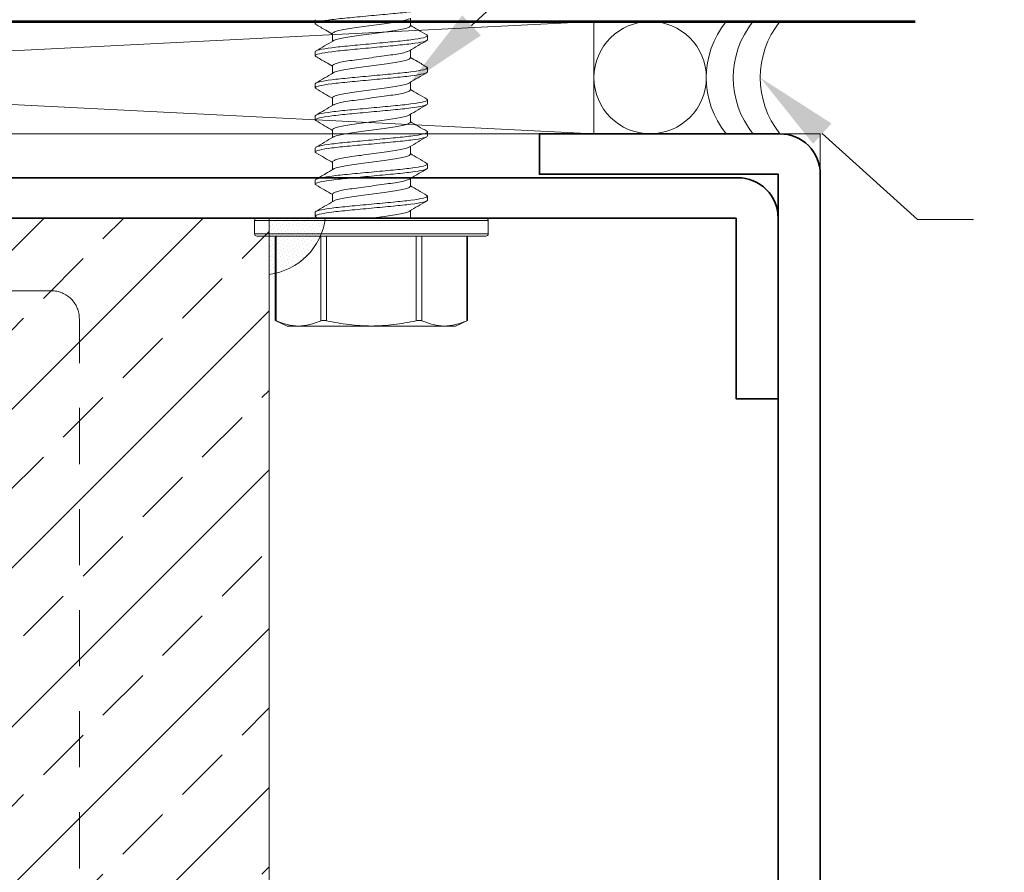
# Model space of a CAD drawing. Units: inches. Extents: x -240 to 1167, y -110 to 173.
# Drawn here: x 192 to 194, y 118 to 120 of the extents above; entities that cross this region are included whole.
import ezdxf
from ezdxf import colors
from ezdxf.entities.mleader import LeaderData, LeaderLine
from ezdxf.math import Vec2, Vec3

# ---------------------------------------------------------------- set-up
doc = ezdxf.new("R2010")
doc.units = ezdxf.units.IN
doc.header["$MEASUREMENT"] = 0
doc.linetypes.add('HIDDEN', pattern=[0.375, 0.25, -0.125])
for name, color, linetype, lineweight in [('001 DAW-DIMENSION', 7, 'Continuous', 13), ('004 DAW-HIDDEN', 53, 'HIDDEN', 9), ('005 DAW-COLATERAL METERIAL', 9, 'Continuous', 9), ('006 DAW-SECTION DETAILS', 3, 'Continuous', 35), ('007 DAW-MATERIAL BEYOND', 9, 'Continuous', 0), ('008 DAW-HARDWARE', 151, 'Continuous', 13), ('100 DAW-BORDER', 8, 'Continuous', 53), ('100 DAW-HATCH', 43, 'Continuous', 9)]:
    doc.layers.add(name, color=color, linetype=linetype, lineweight=lineweight)
doc.styles.add('DAW-SMALL', font='arial.ttf', dxfattribs={"width": 0.85, "height": 0.09375})

# ---------------------------------------------------------------- blocks, each defined once
blk = doc.blocks.new('*U223')
at = {"layer": '100 DAW-HATCH'}
h = blk.add_hatch(dxfattribs=at)
h.set_pattern_fill('DOTS', color=256, scale=0.125, angle=315)
h.set_pattern_definition([(315, (-1535.522097, 31.788226), (0.008286407592, 0.002762135864), [0, -0.0078125])])
h.paths.add_polyline_path([(0, 0), (-0.125, 0, 0.3422524), (0, -0.12497)])
at = {"layer": '008 DAW-HARDWARE'}
blk.add_lwpolyline([(0, -0.12497), (0, 0), (-0.125, 0, 0.3422524)], format="xyb", close=True, dxfattribs=at)
blk = doc.blocks.new('BAL MAN HEAD')
at = {"layer": '007 DAW-MATERIAL BEYOND', "transparency": 33554495}
h = blk.add_hatch(dxfattribs=at)
h.set_pattern_fill('ANSI33', color=256)
h.set_pattern_definition([(45, (0.00188, 0), (-0.176777, 0.176777), []), (45, (0.17865, 0), (-0.176777, 0.176777), [0.125, -0.0625])])
h.paths.add_polyline_path([(1.1482, 0.8438), (1.7732, 0.8438), (1.7732, 2.8125), (1.1482, 2.8125)])
at = {"layer": '004 DAW-HIDDEN', "lineweight": 0, "ltscale": 0.5}
blk.add_lwpolyline([(-1.351, 0.9147), (1.351, 0.9147), (1.351, 2.5882, 0.414214), (1.2885, 2.6507), (-1.2885, 2.6507, 0.414214), (-1.351, 2.5882)], format="xyb", close=True, dxfattribs=at)
at = {"layer": '006 DAW-SECTION DETAILS'}
for points in [[(2.3746, 0), (2.9096, 0, 0.414214), (2.9996, 0.09), (2.9996, 2.91, 0.414214), (2.9096, 3), (2.3746, 3), (2.3746, 2.91), (2.9059, 2.91), (2.9059, 0.0938), (2.3746, 0.0938)], [(2.9059, 2.8121), (2.9059, 2.41), (2.8121, 2.41), (2.8121, 2.8121), (-2.8129, 2.8121), (-2.8129, 2.41), (-2.9059, 2.41), (-2.9059, 2.8121, -0.414214), (-2.8159, 2.9021), (2.8159, 2.9021, -0.414214)]]:
    blk.add_lwpolyline(points, format="xyb", close=True, dxfattribs=at)
at = {"layer": '007 DAW-MATERIAL BEYOND'}
blk.add_lwpolyline([(1.1482, 0.8438), (1.7732, 0.8438), (1.7732, 2.8125), (1.1482, 2.8125)], close=True, dxfattribs=at)
at = {"layer": '008 DAW-HARDWARE', "xscale": -1}
blk.add_blockref('*U223', (1.7732, 2.8121), dxfattribs=at)
blk = doc.blocks.new('CAULK JOINT')
at = {"layer": '005 DAW-COLATERAL METERIAL'}
for p, q in [((-2.496, 0.25), (2.496, 0)), ((2.496, 0.25), (-2.496, 0))]:
    blk.add_line(p, q, dxfattribs=at)
blk.add_lwpolyline([(2.496, 0.25), (-2.496, 0.25), (-2.496, 0), (2.496, 0)], close=True, dxfattribs=at)
blk.add_circle((2.621, 0.125), 0.125, dxfattribs=at)
for centre in [(2.946, 0.125), (3.006, 0.125), (3.066, 0.125)]:
    blk.add_arc(centre, 0.2, 141.3178, 218.6822, dxfattribs=at)

msp = doc.modelspace()

# ---------------------------------------------------------------- linework, layer by layer
at = {"layer": '007 DAW-MATERIAL BEYOND'}
for p, q in [((192.188625, 120.2451651), (192.188625, 120.2540651)), ((192.4003467, 120.2404501), (192.4003467, 120.2576186)), ((192.188625, 120.2451651), (192.1904491, 120.2435137)), ((192.2269033, 120.2230651), (192.2269033, 120.2058968)), ((192.4367899, 120.2200114), (192.438625, 120.2183501)), ((192.438625, 120.2183501), (192.438625, 120.2094501)), ((192.188625, 120.1737351), (192.188625, 120.1826351)), ((192.188625, 120.1737351), (192.1904127, 120.1721167)), ((192.4003467, 120.1690201), (192.4003467, 120.1861881)), ((192.2269033, 120.1516351), (192.2269033, 120.1344658)), ((192.4368463, 120.1485304), (192.438625, 120.1469201)), ((192.438625, 120.1469201), (192.438625, 120.1380201)), ((192.188625, 120.1023051), (192.188625, 120.1112051)), ((192.188625, 120.1023051), (192.1904618, 120.1006422)), ((192.4003467, 120.0975901), (192.4003467, 120.1147584)), ((192.2269033, 120.0802051), (192.2269033, 120.0630371)), ((192.4368124, 120.0771311), (192.438625, 120.0754901)), ((192.438625, 120.0754901), (192.438625, 120.0665901)), ((192.188625, 120.0308751), (192.188625, 120.0397751)), ((192.4003467, 120.0261601), (192.4003467, 120.0433281)), ((192.188625, 120.0308751), (192.1904401, 120.0292319)), ((192.2269033, 120.0087751), (192.2269033, 119.9916066)), ((192.4367889, 120.0057223), (192.438625, 120.0040601)), ((192.438625, 120.0040601), (192.438625, 119.9951601)), ((192.4003467, 119.9547301), (192.4003467, 119.9718989)), ((192.188625, 119.9594451), (192.188625, 119.9683451)), ((192.188625, 119.9594451), (192.1904398, 119.9578021)), ((192.2269033, 119.9373451), (192.2269033, 119.9201753)), ((192.4368409, 119.9342453), (192.438625, 119.9326301)), ((192.438625, 119.9326301), (192.438625, 119.9237301)), ((192.188625, 119.8880151), (192.188625, 119.8969151)), ((192.188625, 119.8880151), (192.1904229, 119.8863875)), ((192.4003467, 119.8833001), (192.4003467, 119.9004676)), ((192.2269033, 119.8659151), (192.2269033, 119.8487471)), ((192.4368133, 119.8628402), (192.438625, 119.8612001)), ((192.438625, 119.8612001), (192.438625, 119.8523001)), ((192.188625, 119.8165851), (192.188625, 119.8254851)), ((192.188625, 119.8165851), (192.1907939, 119.8146593)), ((192.4003467, 119.8121251), (192.4003467, 119.8290382)), ((192.053625, 119.8071251), (192.053625, 119.7771251)), ((192.313625, 119.8071251), (192.053625, 119.8071251)), ((192.058625, 119.8121251), (192.313625, 119.8121251)), ((192.1905939, 119.8146686), (192.1952042, 119.8119675)), ((192.313625, 119.8121251), (192.568625, 119.8121251)), ((192.573625, 119.8071251), (192.313625, 119.8071251)), ((192.4018306, 119.8121552), (192.4003467, 119.8130294)), ((192.573625, 119.7771251), (192.573625, 119.8071251)), ((192.053625, 119.7771251), (192.313625, 119.7771251)), ((192.313625, 119.7721251), (192.058625, 119.7721251)), ((192.0994392, 119.7721251), (192.0994392, 119.5844964)), ((192.1014488, 119.7721251), (192.1014488, 119.5836936)), ((192.2010417, 119.5836936), (192.2010417, 119.7721251)), ((192.2140321, 119.7721251), (192.2140321, 119.5836936)), ((192.313625, 119.7771251), (192.573625, 119.7771251)), ((192.568625, 119.7721251), (192.313625, 119.7721251)), ((192.4132179, 119.5836936), (192.4132179, 119.7721251)), ((192.4262083, 119.7721251), (192.4262083, 119.5836936)), ((192.5258012, 119.5836936), (192.5258012, 119.7721251)), ((192.5278108, 119.5844964), (192.5278108, 119.7721251)), ((192.0994392, 119.5845689), (192.126125, 119.5721251)), ((192.501125, 119.5721251), (192.5278108, 119.5845689)), ((192.126125, 119.5721251), (192.1512452, 119.5721251)), ((192.313625, 119.5721251), (192.1512452, 119.5721251)), ((192.313625, 119.5721251), (192.4760048, 119.5721251)), ((192.4760048, 119.5721251), (192.501125, 119.5721251))]:
    msp.add_line(p, q, dxfattribs=at)
msp.add_lwpolyline([(187.3125, 109.8768873), (187.3125, 120), (193.3125, 120), (193.3125, 109.8768873)], dxfattribs=at)
for centre, start, end in [((192.058625, 119.8071251), 90, 180), ((192.568625, 119.8071251), 0, 90), ((192.058625, 119.7771251), 180, 270), ((192.568625, 119.7771251), 270, 0)]:
    msp.add_arc(centre, 0.005, start, end, dxfattribs=at)
for points, knots in [([(192.438625, 120.2808801), (192.438625, 120.2795913), (192.4355828, 120.2780891), (192.4229112, 120.2749418), (192.413295, 120.2733055), (192.3957661, 120.2710381), (192.3894274, 120.2703132), (192.3762069, 120.2689589), (192.3693388, 120.2683288), (192.3470682, 120.2662077), (192.3303718, 120.2646175), (192.2968782, 120.2614276), (192.2801818, 120.2598374), (192.2579112, 120.2577164), (192.2510431, 120.2570862), (192.2378226, 120.2557319), (192.2314839, 120.2550071), (192.213955, 120.2527397), (192.2043388, 120.2511034), (192.1916672, 120.2479561), (192.188625, 120.2464538), (192.188625, 120.2451651)], [0, 0, 0, 0, 0.125, 0.125, 0.25, 0.25, 0.3125, 0.3125, 0.375, 0.375, 0.5, 0.5, 0.625, 0.625, 0.6875, 0.6875, 0.75, 0.75, 0.875, 0.875, 1, 1, 1, 1]), ([(192.3979251, 120.2563879), (192.3977975, 120.2562464), (192.3967958, 120.2551357), (192.3892718, 120.2528159), (192.3756538, 120.2496804), (192.3574436, 120.2468743), (192.3364534, 120.244073), (192.3136236, 120.2409225), (192.2908022, 120.2377724), (192.2697876, 120.2349701), (192.2516671, 120.2321677), (192.2377026, 120.2290176), (192.2285955, 120.2258674), (192.2274606, 120.2239879), (192.2269033, 120.2230651)], [0, 0, 0, 0, 0.013310944, 0.104470172, 0.1956294, 0.283576138, 0.371522875, 0.462682103, 0.553841331, 0.641788069, 0.729734806, 0.820894034, 0.912053262, 1, 1, 1, 1]), ([(192.1900717, 120.2435322), (192.197362, 120.239271), (192.2096559, 120.2320851), (192.2219142, 120.2248497), (192.2269033, 120.2219048)], [0, 0, 0, 0, 0.592998192, 1, 1, 1, 1]), ([(192.4003467, 120.2404501), (192.3997894, 120.2395272), (192.3986545, 120.2376477), (192.3895474, 120.2344976), (192.3755829, 120.2313474), (192.3574624, 120.2285451), (192.3364478, 120.2257427), (192.3136264, 120.2225926), (192.2907966, 120.2194422), (192.2698066, 120.2166409), (192.2515955, 120.2138347), (192.2379807, 120.2106994), (192.2304628, 120.2083837), (192.2294615, 120.2072769), (192.2293372, 120.2071394)], [0, 0, 0, 0, 0.08798006, 0.179173829, 0.270367597, 0.358347657, 0.446327718, 0.537521486, 0.628715254, 0.716695314, 0.804675375, 0.895869143, 0.987062911, 1, 1, 1, 1]), ([(192.4371622, 120.2199924), (192.4306435, 120.2238015), (192.4183581, 120.2309802), (192.4061004, 120.2382157), (192.4003467, 120.2416121)], [0, 0, 0, 0, 0.530597966, 1, 1, 1, 1]), ([(192.438625, 120.2183501), (192.438625, 120.2170613), (192.4355828, 120.2155591), (192.4229112, 120.2124118), (192.413295, 120.2107755), (192.3957661, 120.2085081), (192.3894274, 120.2077832), (192.3762069, 120.2064289), (192.3693388, 120.2057988), (192.3470682, 120.2036777), (192.3303718, 120.2020875), (192.2968782, 120.1988976), (192.2801818, 120.1973074), (192.2579112, 120.1951864), (192.2510431, 120.1945562), (192.2378226, 120.1932019), (192.2314839, 120.1924771), (192.213955, 120.1902097), (192.2043388, 120.1885734), (192.1916672, 120.1854261), (192.188625, 120.1839238), (192.188625, 120.1826351)], [0, 0, 0, 0, 0.125, 0.125, 0.25, 0.25, 0.3125, 0.3125, 0.375, 0.375, 0.5, 0.5, 0.625, 0.625, 0.6875, 0.6875, 0.75, 0.75, 0.875, 0.875, 1, 1, 1, 1]), ([(192.438625, 120.2094501), (192.438625, 120.2081613), (192.4355828, 120.2066591), (192.4229112, 120.2035118), (192.413295, 120.2018755), (192.3957661, 120.1996081), (192.3894274, 120.1988832), (192.3762069, 120.1975289), (192.3693388, 120.1968988), (192.3470682, 120.1947777), (192.3303718, 120.1931875), (192.2968782, 120.1899976), (192.2801818, 120.1884074), (192.2579112, 120.1862864), (192.2510431, 120.1856562), (192.2378226, 120.1843019), (192.2314839, 120.1835771), (192.213955, 120.1813097), (192.2043388, 120.1796734), (192.1916672, 120.1765261), (192.188625, 120.1750238), (192.188625, 120.1737351)], [0, 0, 0, 0, 0.125, 0.125, 0.25, 0.25, 0.3125, 0.3125, 0.375, 0.375, 0.5, 0.5, 0.625, 0.625, 0.6875, 0.6875, 0.75, 0.75, 0.875, 0.875, 1, 1, 1, 1]), ([(192.2289937, 120.2071286), (192.2225278, 120.2033121), (192.209568, 120.1956627), (192.1965755, 120.1880692), (192.1900653, 120.1842643)], [0, 0, 0, 0, 0.498924837, 1, 1, 1, 1]), ([(192.3982102, 120.184929), (192.404689, 120.1887533), (192.4176777, 120.1964203), (192.4306897, 120.2040251), (192.4372112, 120.2078365)], [0, 0, 0, 0, 0.498807345, 1, 1, 1, 1]), ([(192.1900134, 120.1721366), (192.1973173, 120.1678674), (192.2096279, 120.1606718), (192.2219088, 120.1534225), (192.2269033, 120.1504743)], [0, 0, 0, 0, 0.59330654, 1, 1, 1, 1]), ([(192.3978867, 120.18492), (192.3977693, 120.184791), (192.3967692, 120.1836925), (192.3892638, 120.1813855), (192.3756559, 120.1782505), (192.3574431, 120.1754443), (192.3364535, 120.172643), (192.3136235, 120.1694925), (192.2908022, 120.1663424), (192.2697876, 120.1635401), (192.2516671, 120.1607377), (192.2377026, 120.1575876), (192.2285955, 120.1544374), (192.2274606, 120.1525579), (192.2269033, 120.1516351)], [0, 0, 0, 0, 0.012141504, 0.103408775, 0.194676046, 0.28272702, 0.370777994, 0.462045265, 0.553312536, 0.64136351, 0.729414484, 0.820681755, 0.911949026, 1, 1, 1, 1]), ([(192.4003467, 120.1690201), (192.3997894, 120.1680972), (192.3986545, 120.1662177), (192.3895474, 120.1630676), (192.3755829, 120.1599174), (192.3574624, 120.1571151), (192.3364478, 120.1543127), (192.3136264, 120.1511626), (192.2907968, 120.1480122), (192.269806, 120.1452109), (192.2515978, 120.1424048), (192.2379719, 120.139269), (192.2304329, 120.1369389), (192.2294299, 120.1358185), (192.2292942, 120.135667)], [0, 0, 0, 0, 0.087863787, 0.178937034, 0.270010282, 0.357874068, 0.445737855, 0.536811103, 0.62788435, 0.715748137, 0.803611924, 0.894685171, 0.985758419, 1, 1, 1, 1]), ([(192.4372508, 120.1485101), (192.430248, 120.1526032), (192.4179335, 120.1598009), (192.4056465, 120.1670532), (192.4003467, 120.1701813)], [0, 0, 0, 0, 0.568669138, 1, 1, 1, 1]), ([(192.438625, 120.1469201), (192.438625, 120.1456313), (192.4355828, 120.1441291), (192.4229112, 120.1409818), (192.413295, 120.1393455), (192.3957661, 120.1370781), (192.3894274, 120.1363532), (192.3762069, 120.1349989), (192.3693388, 120.1343688), (192.3470682, 120.1322477), (192.3303718, 120.1306575), (192.2968782, 120.1274676), (192.2801818, 120.1258774), (192.2579112, 120.1237564), (192.2510431, 120.1231262), (192.2378226, 120.1217719), (192.2314839, 120.1210471), (192.213955, 120.1187797), (192.2043388, 120.1171434), (192.1916672, 120.1139961), (192.188625, 120.1124938), (192.188625, 120.1112051)], [0, 0, 0, 0, 0.125, 0.125, 0.25, 0.25, 0.3125, 0.3125, 0.375, 0.375, 0.5, 0.5, 0.625, 0.625, 0.6875, 0.6875, 0.75, 0.75, 0.875, 0.875, 1, 1, 1, 1]), ([(192.438625, 120.1380201), (192.438625, 120.1367313), (192.4355828, 120.1352291), (192.4229112, 120.1320818), (192.413295, 120.1304455), (192.3957661, 120.1281781), (192.3894274, 120.1274532), (192.3762069, 120.1260989), (192.3693388, 120.1254688), (192.3470682, 120.1233477), (192.3303718, 120.1217575), (192.2968782, 120.1185676), (192.2801818, 120.1169774), (192.2579112, 120.1148564), (192.2510431, 120.1142262), (192.2378226, 120.1128719), (192.2314839, 120.1121471), (192.213955, 120.1098797), (192.2043388, 120.1082434), (192.1916672, 120.1050961), (192.188625, 120.1035938), (192.188625, 120.1023051)], [0, 0, 0, 0, 0.125, 0.125, 0.25, 0.25, 0.3125, 0.3125, 0.375, 0.375, 0.5, 0.5, 0.625, 0.625, 0.6875, 0.6875, 0.75, 0.75, 0.875, 0.875, 1, 1, 1, 1]), ([(192.2289199, 120.1356539), (192.2224655, 120.131845), (192.2095316, 120.1242122), (192.1965589, 120.1166298), (192.19006, 120.1128312)], [0, 0, 0, 0, 0.499032356, 1, 1, 1, 1]), ([(192.3982568, 120.1135268), (192.4047228, 120.1173434), (192.4176826, 120.1249928), (192.4306751, 120.1325863), (192.4371853, 120.1363913)], [0, 0, 0, 0, 0.498924641, 1, 1, 1, 1]), ([(192.1900905, 120.1006612), (192.1966069, 120.0968534), (192.2088922, 120.0896746), (192.2211482, 120.0824402), (192.2269033, 120.0790431)], [0, 0, 0, 0, 0.530418567, 1, 1, 1, 1]), ([(192.3979132, 120.1135161), (192.3977887, 120.1133785), (192.3967874, 120.1122716), (192.3892693, 120.1099558), (192.3756545, 120.1068204), (192.3574434, 120.1040143), (192.3364534, 120.101213), (192.3136236, 120.0980625), (192.2908022, 120.0949124), (192.2697876, 120.0921101), (192.2516671, 120.0893077), (192.2377026, 120.0861576), (192.2285955, 120.0830074), (192.2274606, 120.0811279), (192.2269033, 120.0802051)], [0, 0, 0, 0, 0.012946236, 0.104139159, 0.195332082, 0.283311327, 0.371290573, 0.462483496, 0.553676419, 0.641655664, 0.729634909, 0.820827832, 0.912020755, 1, 1, 1, 1]), ([(192.4003467, 120.0975901), (192.3997894, 120.0966672), (192.3986545, 120.0947877), (192.3895474, 120.0916376), (192.3755829, 120.0884874), (192.3574624, 120.0856851), (192.3364478, 120.0828827), (192.3136265, 120.0797326), (192.2907965, 120.0765822), (192.2698071, 120.0737809), (192.2515936, 120.0709746), (192.237988, 120.0678397), (192.2304869, 120.0655357), (192.2294871, 120.0644399), (192.229372, 120.0643138)], [0, 0, 0, 0, 0.088074623, 0.179366407, 0.270658192, 0.358732814, 0.446807437, 0.538099222, 0.629391006, 0.717465629, 0.805540252, 0.896832036, 0.988123821, 1, 1, 1, 1]), ([(192.4371979, 120.0771115), (192.4306892, 120.0809153), (192.4183902, 120.088103), (192.4061223, 120.095343), (192.4003467, 120.0987516)], [0, 0, 0, 0, 0.529207773, 1, 1, 1, 1]), ([(192.438625, 120.0754901), (192.438625, 120.0742013), (192.4355828, 120.0726991), (192.4229112, 120.0695518), (192.413295, 120.0679155), (192.3957661, 120.0656481), (192.3894274, 120.0649232), (192.3762069, 120.0635689), (192.3693388, 120.0629388), (192.3470682, 120.0608177), (192.3303718, 120.0592275), (192.2968782, 120.0560376), (192.2801818, 120.0544474), (192.2579112, 120.0523264), (192.2510431, 120.0516962), (192.2378226, 120.0503419), (192.2314839, 120.0496171), (192.213955, 120.0473497), (192.2043388, 120.0457134), (192.1916672, 120.0425661), (192.188625, 120.0410638), (192.188625, 120.0397751)], [0, 0, 0, 0, 0.125, 0.125, 0.25, 0.25, 0.3125, 0.3125, 0.375, 0.375, 0.5, 0.5, 0.625, 0.625, 0.6875, 0.6875, 0.75, 0.75, 0.875, 0.875, 1, 1, 1, 1]), ([(192.438625, 120.0665901), (192.438625, 120.0653013), (192.4355828, 120.0637991), (192.4229112, 120.0606518), (192.413295, 120.0590155), (192.3957661, 120.0567481), (192.3894274, 120.0560232), (192.3762069, 120.0546689), (192.3693388, 120.0540388), (192.3470682, 120.0519177), (192.3303718, 120.0503275), (192.2968782, 120.0471376), (192.2801818, 120.0455474), (192.2579112, 120.0434264), (192.2510431, 120.0427962), (192.2378226, 120.0414419), (192.2314839, 120.0407171), (192.213955, 120.0384497), (192.2043388, 120.0368134), (192.1916672, 120.0336661), (192.188625, 120.0321638), (192.188625, 120.0308751)], [0, 0, 0, 0, 0.125, 0.125, 0.25, 0.25, 0.3125, 0.3125, 0.375, 0.375, 0.5, 0.5, 0.625, 0.625, 0.6875, 0.6875, 0.75, 0.75, 0.875, 0.875, 1, 1, 1, 1]), ([(192.2290547, 120.0643049), (192.2225789, 120.0604822), (192.2095972, 120.0528189), (192.1965883, 120.0452164), (192.1900687, 120.0414062)], [0, 0, 0, 0, 0.498832353, 1, 1, 1, 1]), ([(192.3981855, 120.0420544), (192.4046611, 120.0458772), (192.4176426, 120.0535405), (192.4306518, 120.0611431), (192.4371717, 120.0649533)], [0, 0, 0, 0, 0.498832237, 1, 1, 1, 1]), ([(192.3978724, 120.0420458), (192.3977588, 120.0419215), (192.3967593, 120.0408275), (192.3892608, 120.0385254), (192.3756567, 120.0353905), (192.3574428, 120.0325843), (192.3364536, 120.029783), (192.3136235, 120.0266325), (192.2908022, 120.0234824), (192.2697876, 120.0206801), (192.2516671, 120.0178777), (192.2377026, 120.0147276), (192.2285955, 120.0115774), (192.2274606, 120.0096979), (192.2269033, 120.0087751)], [0, 0, 0, 0, 0.01170431, 0.103011973, 0.194319636, 0.282409578, 0.37049952, 0.461807184, 0.553114847, 0.641204789, 0.729294731, 0.820602395, 0.911910058, 1, 1, 1, 1]), ([(192.1900557, 120.0292515), (192.1965721, 120.0254434), (192.2088678, 120.0182581), (192.2211367, 120.0110167), (192.2269033, 120.0076132)], [0, 0, 0, 0, 0.529976779, 1, 1, 1, 1]), ([(192.4003467, 120.0261601), (192.3997894, 120.0252372), (192.3986545, 120.0233577), (192.3895474, 120.0202076), (192.3755829, 120.0170574), (192.3574624, 120.0142551), (192.3364478, 120.0114527), (192.3136264, 120.0083026), (192.2907966, 120.0051522), (192.2698064, 120.0023509), (192.2515962, 119.9995447), (192.2379781, 119.9964093), (192.2304538, 119.9940893), (192.2294521, 119.9929784), (192.2293243, 119.9928367)], [0, 0, 0, 0, 0.087945156, 0.179102745, 0.270260333, 0.358205489, 0.446150645, 0.537308234, 0.628465822, 0.716410978, 0.804356134, 0.895513723, 0.986671312, 1, 1, 1, 1]), ([(192.4371606, 120.0057033), (192.4306444, 120.009511), (192.4183587, 120.0166901), (192.4061024, 120.0239246), (192.4003467, 120.0273221)], [0, 0, 0, 0, 0.530382852, 1, 1, 1, 1]), ([(192.438625, 120.0040601), (192.438625, 120.0027713), (192.4355828, 120.0012691), (192.4229112, 119.9981218), (192.413295, 119.9964855), (192.3957661, 119.9942181), (192.3894274, 119.9934932), (192.3762069, 119.9921389), (192.3693388, 119.9915088), (192.3470682, 119.9893877), (192.3303718, 119.9877975), (192.2968782, 119.9846076), (192.2801818, 119.9830174), (192.2579112, 119.9808964), (192.2510431, 119.9802662), (192.2378226, 119.9789119), (192.2314839, 119.9781871), (192.213955, 119.9759197), (192.2043388, 119.9742834), (192.1916672, 119.9711361), (192.188625, 119.9696338), (192.188625, 119.9683451)], [0, 0, 0, 0, 0.125, 0.125, 0.25, 0.25, 0.3125, 0.3125, 0.375, 0.375, 0.5, 0.5, 0.625, 0.625, 0.6875, 0.6875, 0.75, 0.75, 0.875, 0.875, 1, 1, 1, 1]), ([(192.438625, 119.9951601), (192.438625, 119.9938713), (192.4355828, 119.9923691), (192.4229112, 119.9892218), (192.413295, 119.9875855), (192.3957661, 119.9853181), (192.3894274, 119.9845932), (192.3762069, 119.9832389), (192.3693388, 119.9826088), (192.3470682, 119.9804877), (192.3303718, 119.9788975), (192.2968782, 119.9757076), (192.2801818, 119.9741174), (192.2579112, 119.9719964), (192.2510431, 119.9713662), (192.2378226, 119.9700119), (192.2314839, 119.9692871), (192.213955, 119.9670197), (192.2043388, 119.9653834), (192.1916672, 119.9622361), (192.188625, 119.9607338), (192.188625, 119.9594451)], [0, 0, 0, 0, 0.125, 0.125, 0.25, 0.25, 0.3125, 0.3125, 0.375, 0.375, 0.5, 0.5, 0.625, 0.625, 0.6875, 0.6875, 0.75, 0.75, 0.875, 0.875, 1, 1, 1, 1]), ([(192.2289718, 119.9928254), (192.2225054, 119.9890089), (192.2095449, 119.9813595), (192.1965531, 119.9737661), (192.1900432, 119.9699613)], [0, 0, 0, 0, 0.498924819, 1, 1, 1, 1]), ([(192.3982986, 119.970692), (192.4047576, 119.9745041), (192.417702, 119.9821437), (192.4306829, 119.9897307), (192.4371864, 119.9935319)], [0, 0, 0, 0, 0.498988744, 1, 1, 1, 1]), ([(192.3979373, 119.9706799), (192.3978065, 119.9705344), (192.3968042, 119.9694199), (192.3892743, 119.967096), (192.3756532, 119.9639604), (192.3574438, 119.9611543), (192.3364533, 119.958353), (192.3136236, 119.9552025), (192.2908022, 119.9520524), (192.2697876, 119.9492501), (192.2516671, 119.9464477), (192.2377026, 119.9432976), (192.2285955, 119.9401474), (192.2274606, 119.9382679), (192.2269033, 119.9373451)], [0, 0, 0, 0, 0.013681259, 0.104806274, 0.195931289, 0.283845019, 0.371758749, 0.462883764, 0.554008779, 0.641922509, 0.72983624, 0.820961255, 0.91208627, 1, 1, 1, 1]), ([(192.1900559, 119.9578214), (192.1965553, 119.9540229), (192.2088556, 119.946834), (192.2211195, 119.9395973), (192.2269033, 119.9361844)], [0, 0, 0, 0, 0.528391726, 1, 1, 1, 1]), ([(192.4003467, 119.9547301), (192.3997894, 119.9538072), (192.3986545, 119.9519277), (192.3895474, 119.9487776), (192.3755829, 119.9456274), (192.3574624, 119.9428251), (192.3364478, 119.9400227), (192.3136264, 119.9368726), (192.2907967, 119.9337222), (192.269806, 119.9309209), (192.2515976, 119.9281148), (192.2379727, 119.924979), (192.2304354, 119.9226501), (192.2294325, 119.9215309), (192.2292978, 119.9213805)], [0, 0, 0, 0, 0.087873422, 0.178956657, 0.270039892, 0.357913315, 0.445786737, 0.536869972, 0.627953207, 0.715826629, 0.803700052, 0.894783287, 0.985866522, 1, 1, 1, 1]), ([(192.4372435, 119.9342245), (192.4307218, 119.938036), (192.4184134, 119.9452294), (192.4061243, 119.9524822), (192.4003467, 119.955892)], [0, 0, 0, 0, 0.529858306, 1, 1, 1, 1]), ([(192.438625, 119.9326301), (192.438625, 119.9313413), (192.4355828, 119.9298391), (192.4229112, 119.9266918), (192.413295, 119.9250555), (192.3957661, 119.9227881), (192.3894274, 119.9220632), (192.3762069, 119.9207089), (192.3693388, 119.9200788), (192.3470682, 119.9179577), (192.3303718, 119.9163675), (192.2968782, 119.9131776), (192.2801818, 119.9115874), (192.2579112, 119.9094664), (192.2510431, 119.9088362), (192.2378226, 119.9074819), (192.2314839, 119.9067571), (192.213955, 119.9044897), (192.2043388, 119.9028534), (192.1916672, 119.8997061), (192.188625, 119.8982038), (192.188625, 119.8969151)], [0, 0, 0, 0, 0.125, 0.125, 0.25, 0.25, 0.3125, 0.3125, 0.375, 0.375, 0.5, 0.5, 0.625, 0.625, 0.6875, 0.6875, 0.75, 0.75, 0.875, 0.875, 1, 1, 1, 1]), ([(192.438625, 119.9237301), (192.438625, 119.9224413), (192.4355828, 119.9209391), (192.4229112, 119.9177918), (192.413295, 119.9161555), (192.3957661, 119.9138881), (192.3894274, 119.9131632), (192.3762069, 119.9118089), (192.3693388, 119.9111788), (192.3470682, 119.9090577), (192.3303718, 119.9074675), (192.2968782, 119.9042776), (192.2801818, 119.9026874), (192.2579112, 119.9005664), (192.2510431, 119.8999362), (192.2378226, 119.8985819), (192.2314839, 119.8978571), (192.213955, 119.8955897), (192.2043388, 119.8939534), (192.1916672, 119.8908061), (192.188625, 119.8893038), (192.188625, 119.8880151)], [0, 0, 0, 0, 0.125, 0.125, 0.25, 0.25, 0.3125, 0.3125, 0.375, 0.375, 0.5, 0.5, 0.625, 0.625, 0.6875, 0.6875, 0.75, 0.75, 0.875, 0.875, 1, 1, 1, 1]), ([(192.2289257, 119.9213675), (192.2232648, 119.9180258), (192.2103352, 119.9103933), (192.1973674, 119.9028128), (192.1900772, 119.8985512)], [0, 0, 0, 0, 0.437822434, 1, 1, 1, 1]), ([(192.3982475, 119.8992313), (192.4055559, 119.9035433), (192.418547, 119.9112082), (192.43156, 119.9188139), (192.4372523, 119.9221409)], [0, 0, 0, 0, 0.562568453, 1, 1, 1, 1]), ([(192.1900286, 119.8864075), (192.1965391, 119.8826025), (192.2088445, 119.8754108), (192.2211217, 119.8681656), (192.2269033, 119.8647537)], [0, 0, 0, 0, 0.5290785, 1, 1, 1, 1]), ([(192.3979146, 119.8992274), (192.3977897, 119.8990894), (192.3967884, 119.897982), (192.3892696, 119.8956658), (192.3756544, 119.8925304), (192.3574434, 119.8897243), (192.3364534, 119.886923), (192.3136236, 119.8837725), (192.2908022, 119.8806224), (192.2697876, 119.8778201), (192.2516671, 119.8750177), (192.2377026, 119.8718676), (192.2285955, 119.8687174), (192.2274606, 119.8668379), (192.2269033, 119.8659151)], [0, 0, 0, 0, 0.012988935, 0.104177913, 0.195366891, 0.28334233, 0.37131777, 0.462506748, 0.553695726, 0.641671165, 0.729646604, 0.820835583, 0.912024561, 1, 1, 1, 1]), ([(192.4003467, 119.8833001), (192.3997894, 119.8823772), (192.3986545, 119.8804977), (192.3895474, 119.8773476), (192.3755829, 119.8741974), (192.3574624, 119.8713951), (192.3364478, 119.8685927), (192.3136265, 119.8654426), (192.2907964, 119.8622922), (192.2698072, 119.8594909), (192.2515933, 119.8566846), (192.2379893, 119.8535498), (192.230491, 119.8512478), (192.2294915, 119.8501539), (192.229378, 119.8500298)], [0, 0, 0, 0, 0.088091037, 0.179399835, 0.270708634, 0.358799671, 0.446890708, 0.538199506, 0.629508304, 0.717599341, 0.805690378, 0.896999177, 0.988307975, 1, 1, 1, 1]), ([(192.4371996, 119.8628205), (192.4306857, 119.8666272), (192.4183877, 119.8738142), (192.4061176, 119.8810559), (192.4003467, 119.8844619)], [0, 0, 0, 0, 0.529678456, 1, 1, 1, 1]), ([(192.438625, 119.8612001), (192.438625, 119.8599113), (192.4355828, 119.8584091), (192.4229112, 119.8552618), (192.413295, 119.8536255), (192.3957661, 119.8513581), (192.3894274, 119.8506332), (192.3762069, 119.8492789), (192.3693388, 119.8486488), (192.3470682, 119.8465277), (192.3303718, 119.8449375), (192.2968782, 119.8417476), (192.2801818, 119.8401574), (192.2579112, 119.8380364), (192.2510431, 119.8374062), (192.2378226, 119.8360519), (192.2314839, 119.8353271), (192.213955, 119.8330597), (192.2043388, 119.8314234), (192.1916672, 119.8282761), (192.188625, 119.8267738), (192.188625, 119.8254851)], [0, 0, 0, 0, 0.125, 0.125, 0.25, 0.25, 0.3125, 0.3125, 0.375, 0.375, 0.5, 0.5, 0.625, 0.625, 0.6875, 0.6875, 0.75, 0.75, 0.875, 0.875, 1, 1, 1, 1]), ([(192.438625, 119.8523001), (192.438625, 119.8510113), (192.4355828, 119.8495091), (192.4229112, 119.8463618), (192.413295, 119.8447255), (192.3957661, 119.8424581), (192.3894274, 119.8417332), (192.3762069, 119.8403789), (192.3693388, 119.8397488), (192.3470682, 119.8376277), (192.3303718, 119.8360375), (192.2968782, 119.8328476), (192.2801818, 119.8312574), (192.2579112, 119.8291364), (192.2510431, 119.8285062), (192.2378226, 119.8271519), (192.2314839, 119.8264271), (192.213955, 119.8241597), (192.2043388, 119.8225234), (192.1916672, 119.8193761), (192.188625, 119.8178738), (192.188625, 119.8165851)], [0, 0, 0, 0, 0.125, 0.125, 0.25, 0.25, 0.3125, 0.3125, 0.375, 0.375, 0.5, 0.5, 0.625, 0.625, 0.6875, 0.6875, 0.75, 0.75, 0.875, 0.875, 1, 1, 1, 1]), ([(192.2290652, 119.8500212), (192.2225896, 119.8461984), (192.209608, 119.8385349), (192.1965986, 119.8309323), (192.1900788, 119.8271221)], [0, 0, 0, 0, 0.498831811, 1, 1, 1, 1]), ([(192.3982378, 119.8277955), (192.404704, 119.8316123), (192.4176644, 119.8392626), (192.4306584, 119.8468567), (192.4371694, 119.8506619)], [0, 0, 0, 0, 0.498919591, 1, 1, 1, 1]), ([(192.3979021, 119.8277851), (192.3977806, 119.8276511), (192.3967798, 119.8265477), (192.3892668, 119.8242356), (192.3756558, 119.8211007), (192.3574407, 119.8182933), (192.3364631, 119.8154967), (192.3207714, 119.8133234), (192.3125687, 119.8121976), (192.3120406, 119.8121251)], [0, 0, 0, 0, 0.026910408, 0.221593522, 0.416276637, 0.604099035, 0.791921433, 0.986604548, 1, 1, 1, 1]), ([(192.1014488, 119.5836936), (192.1007464, 119.5839998), (192.0995772, 119.5845095), (192.0995983, 119.5845), (192.0996068, 119.5844962)], [0, 0, 0, 0, 0.600673581, 1, 1, 1, 1]), ([(192.1512452, 119.5721251), (192.1595317, 119.5721251), (192.1678524, 119.5731666), (192.184557, 119.5771747), (192.1928304, 119.5801012), (192.2010417, 119.5836936)], [0, 0, 0, 0, 0.5, 0.5, 1, 1, 1, 1]), ([(192.2140321, 119.5836936), (192.2114324, 119.5842622), (192.208818, 119.584568), (192.2042654, 119.5845697), (192.2023418, 119.5842624), (192.2010417, 119.5836936)], [0, 0, 0, 0, 0.5, 0.5, 1, 1, 1, 1]), ([(192.313625, 119.5721251), (192.2969938, 119.5721251), (192.2803433, 119.5731736), (192.2470075, 119.5771751), (192.2303557, 119.5801229), (192.2140321, 119.5836936)], [0, 0, 0, 0, 0.5, 0.5, 1, 1, 1, 1]), ([(192.4132179, 119.5836936), (192.3967898, 119.5801001), (192.380129, 119.5771593), (192.3469039, 119.5731754), (192.3302741, 119.5721251), (192.313625, 119.5721251)], [0, 0, 0, 0, 0.5, 0.5, 1, 1, 1, 1]), ([(192.4262083, 119.5836936), (192.4249085, 119.5842622), (192.4230019, 119.584568), (192.4184532, 119.5845697), (192.4158181, 119.5842624), (192.4132179, 119.5836936)], [0, 0, 0, 0, 0.5, 0.5, 1, 1, 1, 1]), ([(192.4760048, 119.5721251), (192.4842912, 119.5721251), (192.4926119, 119.5731666), (192.5093165, 119.5771747), (192.5175899, 119.5801012), (192.5258012, 119.5836936)], [0, 0, 0, 0, 0.5, 0.5, 1, 1, 1, 1]), ([(192.5276432, 119.5844962), (192.5276898, 119.5845164), (192.5278717, 119.5845953), (192.5270096, 119.5842217), (192.5260544, 119.5838042), (192.5258012, 119.5836936)], [0, 0, 0, 0, 0.201528454, 0.788392566, 1, 1, 1, 1])]:
    msp.add_open_spline(points, degree=3, knots=knots, dxfattribs=at)
for points in [[(192.1014488, 119.5836936), (192.1179372, 119.5764801), (192.1345197, 119.5721251), (192.1512452, 119.5721251)], [(192.4262083, 119.5836936), (192.4426968, 119.5764801), (192.4592792, 119.5721251), (192.4760048, 119.5721251)]]:
    msp.add_open_spline(points, degree=3, dxfattribs=at)
at = {"layer": '100 DAW-BORDER'}
msp.add_line((187.0961667, 120.25), (193.5233199, 120.25), dxfattribs=at)

# ---------------------------------------------------------------- block references
at = {"layer": '001 DAW-DIMENSION'}
msp.add_blockref('BAL MAN HEAD', (190.312875, 117.0000001), dxfattribs=at)
at = {"layer": '006 DAW-SECTION DETAILS'}
msp.add_blockref('CAULK JOINT', (190.312875, 120), dxfattribs=at)

# ---------------------------------------------------------------- leaders
at = {"layer": '001 DAW-DIMENSION'}
ml = msp.add_multileader_mtext('Standard', dxfattribs=at)
ml.set_content('\\A1;{\\H1x;SHIMS, CAULK, ANCHORS,\\P(BY INSTALLER)}', color=256, style='DAW-SMALL')
ml.set_leader_properties(color=256, linetype='Continuous', lineweight=5)
ml.build(insert=Vec2(0, 0))
ml.multileader.update_dxf_attribs({"dogleg_length": 0.0625, "arrow_head_size": 0.186, "scale": 2})
ctx = ml.context
ctx.base_point, ctx.scale, ctx.char_height, ctx.arrow_head_size, ctx.landing_gap_size, ctx.plane_origin = Vec3(193.653625, 121.163901), 2, 0.1875, 0.186, 0.186, Vec3(193.178875, 121.4798111)
notes = []
notes.append((ctx, [(0, (1, 1, 0), (193.528625, 121.163901), (1, 0), 0.125, [(0, [(192.4003467, 120.1147584)], 0, [])])]))
ctx.mtext.insert, ctx.mtext.flow_direction = Vec3(193.839625, 121.2852132), 5
ml = msp.add_multileader_mtext('Standard', dxfattribs=at)
ml.set_content('\\A1;{\\H0.7x;\\S1/4;}" MINIMUM SHIM SPACE\\PRECOMMENDED', color=256, style='DAW-SMALL')
ml.set_leader_properties(color=256, linetype='Continuous', lineweight=5)
ml.build(insert=Vec2(0, 0))
ml.multileader.update_dxf_attribs({"dogleg_length": 0.0625, "arrow_head_size": 0.186, "scale": 2})
ctx = ml.context
ctx.base_point, ctx.scale, ctx.char_height, ctx.arrow_head_size, ctx.landing_gap_size, ctx.plane_origin = Vec3(193.653625, 119.8090899), 2, 0.1875, 0.186, 0.186, Vec3(193.178875, 120.125)
notes.append((ctx, [(0, (1, 1, 0), (193.528625, 119.8090899), (1, 0), 0.125, [(0, [(193.178875, 120.125)], 0, [])])]))
ctx.mtext.insert, ctx.mtext.flow_direction = Vec3(193.839625, 119.9044386), 5
for ctx, leaders in notes:
    for number, flags, end, landing, length, lines in leaders:
        leader = LeaderData()
        leader.index, (leader.has_last_leader_line, leader.has_dogleg_vector, leader.attachment_direction) = number, flags
        leader.last_leader_point, leader.dogleg_vector, leader.dogleg_length = Vec3(end), Vec3(landing), length
        for number, points, colour, breaks in lines:
            line = LeaderLine()
            line.index, line.vertices, line.color, line.breaks = number, Vec3.list(points), colors.encode_raw_color(colour), breaks
            leader.lines.append(line)
        ctx.leaders.append(leader)

doc.saveas('drawing.dxf')
